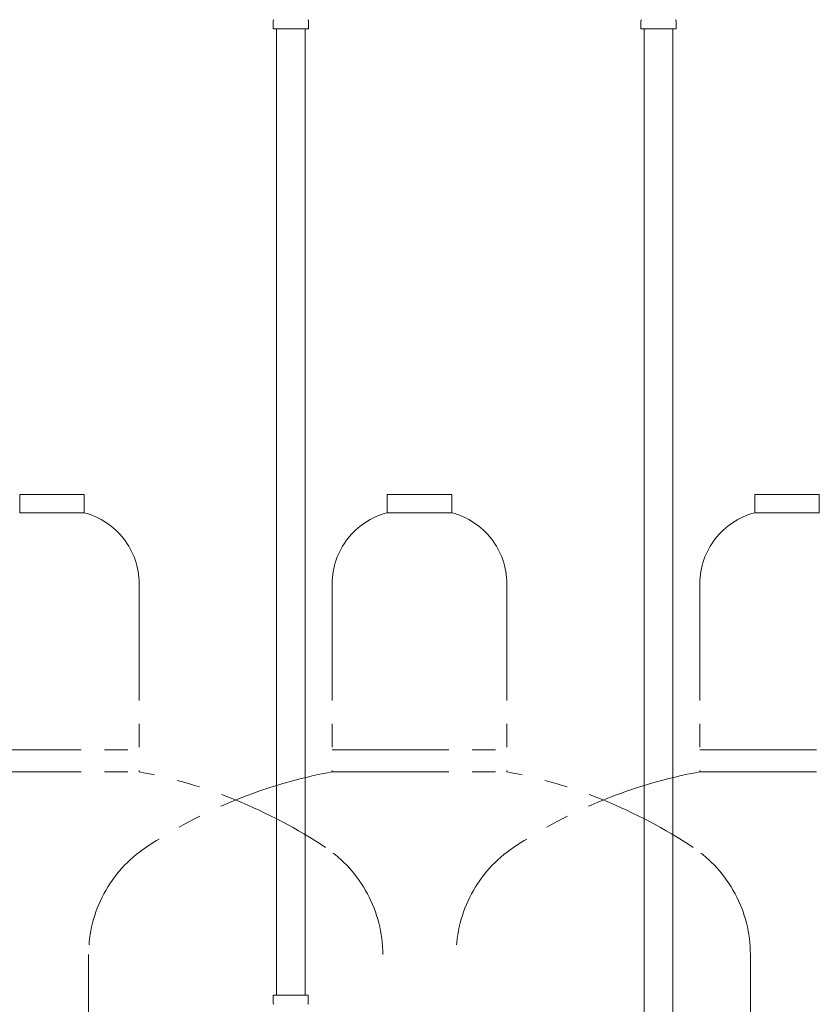
# Model space of a CAD drawing. Units: millimetres. Extents: x 4487 to 17109, y 568 to 8687.
# Drawn here: x 7642 to 8077, y 4296 to 4832 of the extents above; entities that cross this region are included whole.
import ezdxf

# ---------------------------------------------------------------- set-up
doc = ezdxf.new("R2010")
doc.units = ezdxf.units.MM
doc.linetypes.add('PHANTOM', pattern=[63.5, 31.75, -6.35, 6.35, -6.35, 6.35, -6.35])
doc.layers.add('NoLayerName_009', color=7, linetype='Continuous')
doc.layers.add('NoLayerName_010', color=7, linetype='Continuous')

msp = doc.modelspace()

# ---------------------------------------------------------------- linework, layer by layer
at = {"color": 4, "linetype": 'PHANTOM', "lineweight": 9, "ltscale": 2}
for p, q in [((7676.52, 4573.58), (7641.52, 4573.58)), ((7641.52, 4573.58), (7641.52, 4563.58)), ((7676.52, 4573.58), (7676.52, 4563.58)), ((7876.52, 4573.58), (7841.52, 4573.58)), ((7841.52, 4573.58), (7841.52, 4563.58)), ((7876.52, 4573.58), (7876.52, 4563.58)), ((8076.52, 4573.58), (8041.52, 4573.58)), ((8041.52, 4573.58), (8041.52, 4563.58)), ((8076.52, 4573.58), (8076.52, 4563.58)), ((7676.52, 4563.58), (7641.52, 4563.58)), ((7876.52, 4563.58), (7841.52, 4563.58)), ((8076.52, 4563.58), (8041.52, 4563.58)), ((7706.52, 4524.85), (7706.52, 4422.58)), ((7811.52, 4524.85), (7811.52, 4422.58)), ((7906.52, 4524.85), (7906.52, 4422.58)), ((8011.52, 4524.85), (8011.52, 4422.58)), ((7611.52, 4434.58), (7706.52, 4434.58)), ((7811.52, 4434.58), (7906.52, 4434.58)), ((8011.52, 4434.58), (8106.52, 4434.58)), ((7611.52, 4422.58), (7706.52, 4422.58)), ((7811.52, 4422.58), (7906.52, 4422.58)), ((8011.52, 4422.58), (8106.52, 4422.58)), ((7679.02, 4323.15), (7679.02, 3611.78)), ((8039.02, 4323.15), (8039.02, 3281.62))]:
    msp.add_line(p, q, dxfattribs=at)
for centre, radius, start, end in [((7666.52, 4524.85), 40, 0, 75.5225), ((7851.52, 4524.85), 40, 104.4775, 180), ((7866.52, 4524.85), 40, 0, 75.5225), ((8051.52, 4524.85), 40, 104.4775, 180), ((7656.52, 4154.29), 272.9, 56.3268, 79.4429), ((7861.52, 4154.29), 272.9, 100.5571, 123.6732), ((7856.52, 4154.29), 272.9, 56.3268, 79.4429), ((8061.52, 4154.29), 272.9, 100.5571, 123.6732), ((7749.02, 4323.15), 70, 123.6732, 180), ((7769.02, 4323.15), 70, 0, 56.3268), ((7949.02, 4323.15), 70, 123.6732, 180), ((7969.02, 4323.15), 70, 0, 56.3268)]:
    msp.add_arc(centre, radius, start, end, dxfattribs=at)
at = {"layer": 'NoLayerName_009', "color": 3, "linetype": 'Continuous', "lineweight": 9}
for p, q in [((7779.47, 4826.98), (7779.47, 4831.21)), ((7798.57, 4826.98), (7798.57, 4831.21)), ((7979.47, 4826.98), (7979.47, 4831.21)), ((7998.57, 4826.98), (7998.57, 4831.21)), ((7779.47, 4826.98), (7798.57, 4826.98)), ((7979.47, 4826.98), (7998.57, 4826.98))]:
    msp.add_line(p, q, dxfattribs=at)
for centre, start, end in [((7780.47, 4831.21), 135, 180), ((7797.57, 4831.21), 360, 45), ((7980.47, 4831.21), 135, 180), ((7997.57, 4831.21), 360, 45)]:
    msp.add_arc(centre, 1, start, end, dxfattribs=at)
at = {"layer": 'NoLayerName_010', "color": 3, "linetype": 'Continuous', "lineweight": 9}
for p, q in [((7781.27, 4826.98), (7781.27, 4300.98)), ((7796.77, 4826.98), (7796.77, 4300.98)), ((7981.27, 4826.98), (7981.27, 3900.98)), ((7996.77, 4826.98), (7996.77, 3900.98)), ((7779.44, 4300.98), (7798.54, 4300.98)), ((7779.44, 4300.98), (7779.44, 4296.74)), ((7798.54, 4300.98), (7798.54, 4296.74))]:
    msp.add_line(p, q, dxfattribs=at)
for centre, start, end in [((7780.44, 4296.74), 180, 225), ((7797.54, 4296.74), 315, 0)]:
    msp.add_arc(centre, 1, start, end, dxfattribs=at)

doc.saveas('drawing.dxf')
